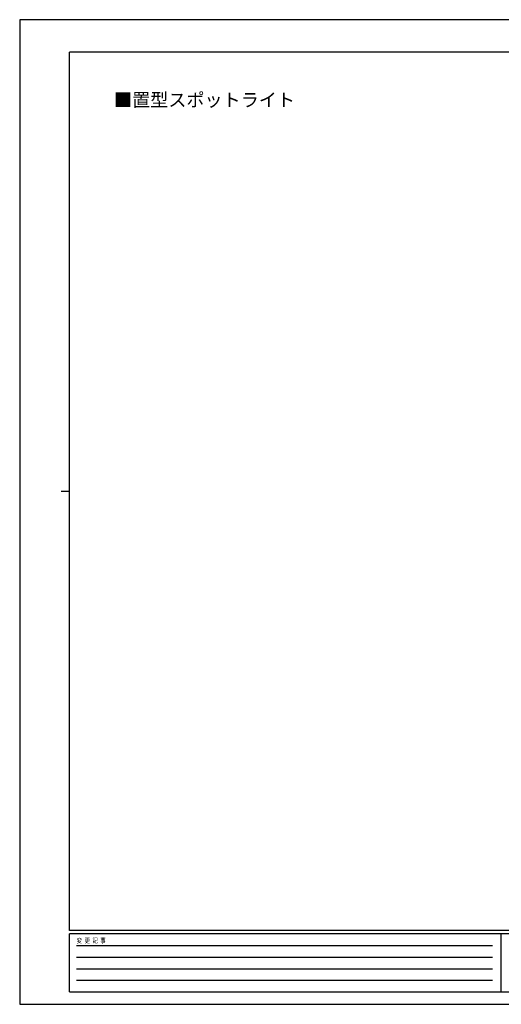
# Model space of a CAD drawing. Units: millimetres. Extents: x 0 to 1682, y 0 to 1188.
# Drawn here: x 0 to 581, y 0 to 1188 of the extents above; entities that cross this region are included whole.
import ezdxf

# ---------------------------------------------------------------- set-up
doc = ezdxf.new("R2010")
doc.units = ezdxf.units.MM
doc.layers.add('USER1', color=3, linetype='Continuous', lineweight=13)
doc.layers.add('YKK_ZWAK', color=7, linetype='Continuous', lineweight=30)
doc.styles.add('text-b', font='extslim2.shx', dxfattribs={"width": 0.8, "bigfont": 'extfont2.shx'})

msp = doc.modelspace()

# ---------------------------------------------------------------- linework, layer by layer
at = {"layer": 'YKK_ZWAK'}
for p, q in [((1682, 1188), (0, 1188)), ((0, 1188), (0, 0)), ((1620, 1149), (60, 1149)), ((60, 89), (60, 1149)), ((50, 619), (60, 619)), ((1620, 89), (60, 89)), ((580, 85), (60, 85)), ((60, 15), (60, 85)), ((580, 85), (580, 15)), ((840, 85), (580, 85)), ((68.5, 71), (570, 71)), ((68.5, 57), (570, 57)), ((68.5, 43), (570, 43)), ((68.5, 29), (570, 29)), ((60, 15), (580, 15)), ((580, 15), (840, 15)), ((0, 0), (1682, 0))]:
    msp.add_line(p, q, dxfattribs=at)

# ---------------------------------------------------------------- texts
at = {"layer": 'USER1'}
msp.add_text('■置型スポットライト', height=16, dxfattribs=at).set_placement((113.7, 1083.2))
at = {"layer": 'YKK_ZWAK', "style": 'text-b', "width": 0.8}
msp.add_text('変  更  記  事', height=6, dxfattribs=at).set_placement((68.7, 74))

doc.saveas('drawing.dxf')
